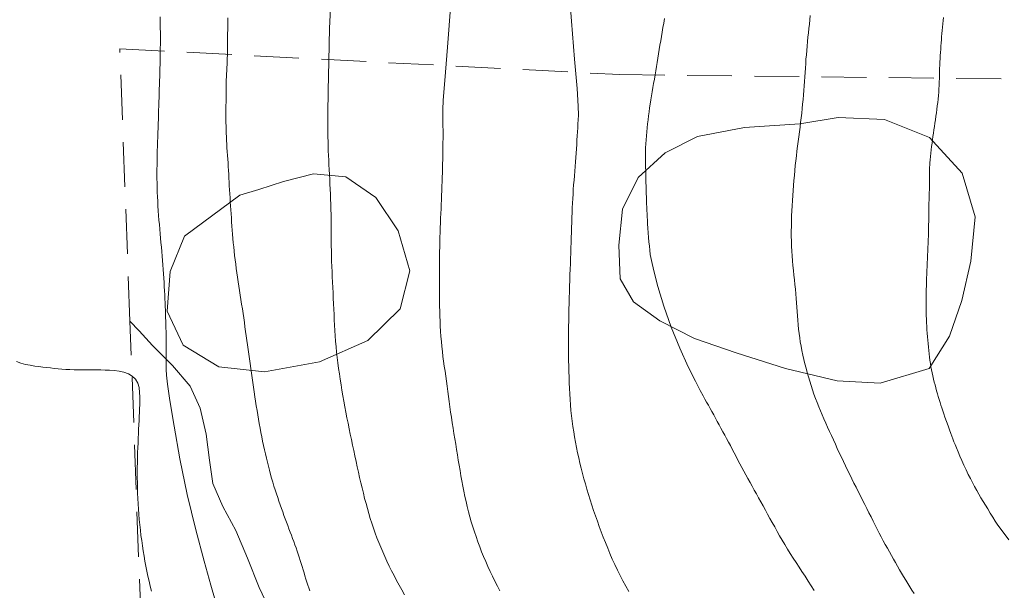
# Model space of a CAD drawing. Extents: x 509452 to 510702, y 1828013 to 1828823.
# Drawn here: x 509554 to 509610, y 1828453 to 1828485 of the extents above; entities that cross this region are included whole.
import ezdxf

# ---------------------------------------------------------------- set-up
doc = ezdxf.new("R2010")
doc.units = 0
doc.header["$MEASUREMENT"] = 0
doc.linetypes.add('ACAD_ISO02W100', pattern=[15, 12, -3])
doc.linetypes.add('HIDDEN', pattern=[9.525, 6.35, -3.175])
for name, color, linetype in [('ARBOLES', 90, 'Continuous'), ('BRECHA', 7, 'Continuous'), ('CURVA INTERMEDIA', 17, 'Continuous'), ('CURVA MAESTRA', 17, 'Continuous'), ('VEREDA', 7, 'Continuous')]:
    doc.layers.add(name, color=color, linetype=linetype)
doc.linetypes.add('ZIGZAG', pattern='A,0.00254,-5.08,[131,ltypeshp.shx,S=5.08,R=0,X=-5.08,Y=0],-10.16,[131,ltypeshp.shx,S=5.08,R=180,X=5.08,Y=0],-5.08', length=20.32254)

msp = doc.modelspace()

# ---------------------------------------------------------------- linework, layer by layer
at = {"layer": 'ARBOLES', "color": 3, "linetype": 'ZIGZAG', "lineweight": 9, "ltscale": 0.05}
for points in [[(509598.092, 1828479.365), (509600.273, 1828479.737), (509602.903, 1828479.619), (509605.452, 1828478.603), (509607.3, 1828476.573), (509608.023, 1828474.092), (509607.785, 1828471.581), (509607.267, 1828469.345), (509606.581, 1828467.323), (509605.433, 1828465.505), (509602.651, 1828464.669), (509600.212, 1828464.804), (509597.292, 1828465.492), (509594.49, 1828466.379), (509592.142, 1828467.198), (509590.174, 1828468.21), (509588.673, 1828469.28), (509587.934, 1828470.578), (509587.842, 1828472.484), (509588.059, 1828474.526), (509588.937, 1828476.327), (509590.477, 1828477.727), (509592.314, 1828478.66), (509594.963, 1828479.17), (509598.092, 1828479.365)], [(509566.394, 1828475.331), (509567.472, 1828475.64), (509568.867, 1828476.109), (509570.564, 1828476.533), (509572.384, 1828476.363), (509574.091, 1828475.198), (509575.351, 1828473.308), (509576.009, 1828471.033), (509575.467, 1828468.885), (509573.636, 1828467.078), (509570.895, 1828465.884), (509567.778, 1828465.316), (509565.202, 1828465.601), (509563.169, 1828466.819), (509562.267, 1828468.751), (509562.443, 1828470.992), (509563.256, 1828472.999), (509566.394, 1828475.331)]]:
    msp.add_lwpolyline(points, dxfattribs=at)
at = {"layer": 'BRECHA', "color": 1, "linetype": 'HIDDEN', "lineweight": 5, "ltscale": 0.4, "elevation": 0.032}
for points in [[(509560.162, 1828468.183), (509559.589, 1828483.627), (509587.907, 1828482.158), (509610.051, 1828481.916)], [(509560.572, 1828385.284), (509560.365, 1828403.297), (509561.081, 1828443.406), (509560.162, 1828468.183)]]:
    msp.add_lwpolyline(points, dxfattribs=at)
at = {"layer": 'CURVA INTERMEDIA', "color": 17, "linetype": 'Continuous', "lineweight": 9}
for points, elevation in [([(509575.717, 1828452.67), (509575.562, 1828452.946), (509575.411, 1828453.218), (509575.265, 1828453.488), (509575.123, 1828453.758), (509574.984, 1828454.029), (509574.849, 1828454.3), (509574.719, 1828454.569), (509574.595, 1828454.836), (509574.477, 1828455.101), (509574.363, 1828455.365), (509574.253, 1828455.632), (509574.148, 1828455.9), (509574.047, 1828456.171), (509573.952, 1828456.445), (509573.861, 1828456.721), (509573.774, 1828456.999), (509573.69, 1828457.279), (509573.61, 1828457.561), (509573.532, 1828457.846), (509573.456, 1828458.137), (509573.382, 1828458.43), (509573.31, 1828458.726), (509573.24, 1828459.022), (509573.172, 1828459.321), (509573.104, 1828459.621), (509573.036, 1828459.925), (509572.968, 1828460.232), (509572.9, 1828460.539), (509572.834, 1828460.847), (509572.769, 1828461.156), (509572.704, 1828461.465), (509572.64, 1828461.775), (509572.577, 1828462.085), (509572.515, 1828462.395), (509572.454, 1828462.706), (509572.394, 1828463.017), (509572.336, 1828463.328), (509572.279, 1828463.64), (509572.224, 1828463.951), (509572.171, 1828464.263), (509572.12, 1828464.575), (509572.071, 1828464.887), (509572.024, 1828465.197), (509571.98, 1828465.506), (509571.939, 1828465.813), (509571.901, 1828466.12), (509571.867, 1828466.427), (509571.835, 1828466.734), (509571.808, 1828467.04), (509571.786, 1828467.346), (509571.767, 1828467.65), (509571.75, 1828467.954), (509571.736, 1828468.259), (509571.722, 1828468.563), (509571.708, 1828468.868), (509571.694, 1828469.172), (509571.679, 1828469.477), (509571.663, 1828469.781), (509571.649, 1828470.085), (509571.634, 1828470.388), (509571.62, 1828470.689), (509571.608, 1828470.986), (509571.596, 1828471.281), (509571.586, 1828471.575), (509571.577, 1828471.869), (509571.569, 1828472.163), (509571.564, 1828472.458), (509571.561, 1828472.753), (509571.559, 1828473.048), (509571.559, 1828473.343), (509571.558, 1828473.638), (509571.556, 1828473.933), (509571.552, 1828474.226), (509571.545, 1828474.518), (509571.537, 1828474.809), (509571.526, 1828475.099), (509571.514, 1828475.388), (509571.502, 1828475.675), (509571.488, 1828475.957), (509571.475, 1828476.233), (509571.461, 1828476.504), (509571.447, 1828476.773), (509571.434, 1828477.042), (509571.421, 1828477.309), (509571.409, 1828477.574), (509571.398, 1828477.835), (509571.389, 1828478.095), (509571.38, 1828478.353), (509571.373, 1828478.641), (509571.369, 1828479.11), (509571.372, 1828479.939), (509571.387, 1828481.25), (509571.418, 1828482.927), (509571.473, 1828484.796), (509571.554, 1828486.678)], 18.074), ([(509577.687, 1828470.722), (509577.688, 1828471.004), (509577.689, 1828471.285), (509577.691, 1828471.565), (509577.694, 1828471.842), (509577.699, 1828472.119), (509577.704, 1828472.394), (509577.711, 1828472.669), (509577.719, 1828472.943), (509577.728, 1828473.215), (509577.738, 1828473.483), (509577.748, 1828473.75), (509577.76, 1828474.015), (509577.771, 1828474.279), (509577.783, 1828474.543), (509577.794, 1828474.805), (509577.804, 1828475.064), (509577.814, 1828475.322), (509577.823, 1828475.579), (509577.832, 1828475.836), (509577.84, 1828476.092), (509577.848, 1828476.346), (509577.856, 1828476.598), (509577.863, 1828476.848), (509577.87, 1828477.097), (509577.876, 1828477.346), (509577.881, 1828477.593), (509577.885, 1828477.836), (509577.889, 1828478.075), (509577.891, 1828478.31), (509577.893, 1828478.543), (509577.894, 1828478.776), (509577.893, 1828479.007), (509577.892, 1828479.234), (509577.889, 1828479.457), (509577.886, 1828479.676), (509577.882, 1828479.893), (509577.882, 1828480.158), (509577.91, 1828480.709), (509577.991, 1828481.834), (509578.144, 1828483.726), (509578.343, 1828486.202)], 19.003), ([(509561.872, 1828485.443), (509561.876, 1828485.223), (509561.88, 1828485.002), (509561.884, 1828484.781), (509561.886, 1828484.56), (509561.887, 1828484.338), (509561.887, 1828484.115), (509561.886, 1828483.889), (509561.883, 1828483.663), (509561.88, 1828483.435), (509561.876, 1828483.207), (509561.871, 1828482.978), (509561.866, 1828482.748), (509561.86, 1828482.515), (509561.854, 1828482.281), (509561.848, 1828482.045), (509561.841, 1828481.809), (509561.835, 1828481.573), (509561.827, 1828481.336), (509561.82, 1828481.098), (509561.813, 1828480.859), (509561.805, 1828480.619), (509561.797, 1828480.379), (509561.789, 1828480.137), (509561.781, 1828479.891), (509561.772, 1828479.641), (509561.763, 1828479.386), (509561.754, 1828479.13), (509561.745, 1828478.873), (509561.737, 1828478.615), (509561.728, 1828478.356), (509561.72, 1828478.096), (509561.713, 1828477.835), (509561.706, 1828477.573), (509561.7, 1828477.311), (509561.696, 1828477.049), (509561.693, 1828476.789), (509561.692, 1828476.53), (509561.694, 1828476.272), (509561.697, 1828476.015), (509561.702, 1828475.758), (509561.71, 1828475.5), (509561.721, 1828475.24), (509561.734, 1828474.978), (509561.75, 1828474.713), (509561.768, 1828474.447), (509561.788, 1828474.181), (509561.809, 1828473.917), (509561.831, 1828473.655), (509561.853, 1828473.397), (509561.875, 1828473.141), (509561.898, 1828472.887), (509561.921, 1828472.633), (509561.944, 1828472.379), (509561.965, 1828472.126), (509561.987, 1828471.873), (509562.007, 1828471.62), (509562.026, 1828471.367), (509562.044, 1828471.115), (509562.062, 1828470.865), (509562.078, 1828470.619), (509562.093, 1828470.379), (509562.106, 1828470.143), (509562.119, 1828469.91), (509562.131, 1828469.678), (509562.142, 1828469.448), (509562.152, 1828469.225), (509562.161, 1828469.01), (509562.17, 1828468.801), (509562.178, 1828468.596), (509562.186, 1828468.391), (509562.193, 1828468.187), (509562.199, 1828467.985), (509562.204, 1828467.787), (509562.208, 1828467.591), (509562.211, 1828467.397), (509562.213, 1828467.203), (509562.214, 1828467.012), (509562.214, 1828466.827), (509562.214, 1828466.648), (509562.212, 1828466.461), (509562.211, 1828466.25), (509562.211, 1828466.002), (509562.214, 1828465.729), (509562.22, 1828465.445)], 16.005), ([(509568.005, 1828459.955), (509567.949, 1828460.185), (509567.894, 1828460.418), (509567.84, 1828460.653), (509567.786, 1828460.894), (509567.732, 1828461.137), (509567.679, 1828461.383), (509567.628, 1828461.629), (509567.579, 1828461.875), (509567.531, 1828462.123), (509567.486, 1828462.373), (509567.442, 1828462.623), (509567.4, 1828462.874), (509567.359, 1828463.126), (509567.319, 1828463.38), (509567.279, 1828463.637), (509567.239, 1828463.9), (509567.198, 1828464.166), (509567.158, 1828464.434), (509567.118, 1828464.703), (509567.079, 1828464.971), (509567.04, 1828465.239), (509567.003, 1828465.507), (509566.966, 1828465.774), (509566.93, 1828466.041), (509566.894, 1828466.308), (509566.858, 1828466.574), (509566.822, 1828466.836), (509566.786, 1828467.095), (509566.751, 1828467.351), (509566.715, 1828467.605), (509566.679, 1828467.859), (509566.642, 1828468.113), (509566.605, 1828468.369), (509566.567, 1828468.626), (509566.529, 1828468.885), (509566.49, 1828469.144), (509566.451, 1828469.403), (509566.412, 1828469.661), (509566.373, 1828469.917), (509566.334, 1828470.17), (509566.296, 1828470.421), (509566.258, 1828470.671), (509566.222, 1828470.921), (509566.186, 1828471.17), (509566.153, 1828471.417), (509566.121, 1828471.662), (509566.092, 1828471.905), (509566.064, 1828472.147), (509566.038, 1828472.389), (509566.014, 1828472.63), (509565.992, 1828472.87), (509565.973, 1828473.107), (509565.955, 1828473.342), (509565.938, 1828473.576), (509565.922, 1828473.81), (509565.907, 1828474.043), (509565.892, 1828474.274), (509565.877, 1828474.503), (509565.862, 1828474.729), (509565.847, 1828474.954), (509565.833, 1828475.179), (509565.819, 1828475.403), (509565.805, 1828475.626), (509565.792, 1828475.848), (509565.78, 1828476.068), (509565.768, 1828476.288), (509565.756, 1828476.508), (509565.744, 1828476.726), (509565.731, 1828476.943), (509565.717, 1828477.157), (509565.702, 1828477.37), (509565.687, 1828477.582), (509565.673, 1828477.794), (509565.659, 1828478.004), (509565.646, 1828478.214), (509565.635, 1828478.421), (509565.625, 1828478.627), (509565.617, 1828478.832), (509565.61, 1828479.037), (509565.604, 1828479.241), (509565.6, 1828479.442), (509565.598, 1828479.64), (509565.598, 1828479.834), (509565.599, 1828480.028), (509565.601, 1828480.221), (509565.602, 1828480.413), (509565.604, 1828480.601), (509565.605, 1828480.786), (509565.607, 1828480.968), (509565.608, 1828481.148), (509565.61, 1828481.328), (509565.612, 1828481.507), (509565.617, 1828481.685), (509565.622, 1828481.861), (509565.63, 1828482.035), (509565.637, 1828482.209), (509565.646, 1828482.382), (509565.654, 1828482.556), (509565.662, 1828482.732), (509565.669, 1828482.908), (509565.676, 1828483.086), (509565.682, 1828483.265), (509565.687, 1828483.444), (509565.691, 1828483.622), (509565.694, 1828483.8), (509565.696, 1828483.977), (509565.697, 1828484.153), (509565.697, 1828484.329), (509565.697, 1828484.505), (509565.698, 1828484.681), (509565.699, 1828484.857), (509565.701, 1828485.032), (509565.705, 1828485.207), (509565.708, 1828485.382)], 17.005), ([(509598.92, 1828452.911), (509598.743, 1828453.179), (509598.567, 1828453.448), (509598.393, 1828453.716), (509598.222, 1828453.98), (509598.053, 1828454.24), (509597.887, 1828454.497), (509597.723, 1828454.753), (509597.561, 1828455.009), (509597.402, 1828455.264), (509597.248, 1828455.518), (509597.1, 1828455.769), (509596.956, 1828456.017), (509596.816, 1828456.265), (509596.677, 1828456.513), (509596.541, 1828456.759), (509596.407, 1828457.002), (509596.276, 1828457.239), (509596.148, 1828457.472), (509596.02, 1828457.703), (509595.893, 1828457.934), (509595.766, 1828458.163), (509595.642, 1828458.388), (509595.519, 1828458.608), (509595.399, 1828458.825), (509595.279, 1828459.04), (509595.161, 1828459.255), (509595.043, 1828459.469), (509594.928, 1828459.682), (509594.816, 1828459.892), (509594.706, 1828460.1), (509594.597, 1828460.307), (509594.489, 1828460.514), (509594.381, 1828460.72), (509594.273, 1828460.924), (509594.166, 1828461.126), (509594.059, 1828461.325), (509593.951, 1828461.523), (509593.844, 1828461.72), (509593.738, 1828461.917), (509593.632, 1828462.111), (509593.529, 1828462.302), (509593.426, 1828462.491), (509593.324, 1828462.679), (509593.223, 1828462.866), (509593.121, 1828463.051), (509593.02, 1828463.233), (509592.92, 1828463.411), (509592.822, 1828463.585), (509592.723, 1828463.758), (509592.617, 1828463.95), (509592.457, 1828464.252), (509592.19, 1828464.777), (509591.784, 1828465.6), (509591.298, 1828466.654), (509590.812, 1828467.835), (509590.394, 1828469.038), (509590.065, 1828470.144), (509589.832, 1828471.03), (509589.698, 1828471.614), (509589.633, 1828471.971), (509589.604, 1828472.215), (509589.58, 1828472.442), (509589.557, 1828472.678), (509589.535, 1828472.928), (509589.514, 1828473.195), (509589.496, 1828473.462), (509589.481, 1828473.707), (509589.469, 1828473.915), (509589.459, 1828474.098), (509589.451, 1828474.272), (509589.442, 1828474.454), (509589.434, 1828474.642), (509589.426, 1828474.833), (509589.418, 1828475.025), (509589.411, 1828475.22), (509589.404, 1828475.419), (509589.398, 1828475.625), (509589.392, 1828475.835), (509589.387, 1828476.048), (509589.382, 1828476.261), (509589.376, 1828476.475), (509589.371, 1828476.691), (509589.366, 1828476.91), (509589.361, 1828477.13), (509589.357, 1828477.351), (509589.356, 1828477.572), (509589.357, 1828477.794), (509589.363, 1828478.017), (509589.375, 1828478.241), (509589.39, 1828478.467), (509589.41, 1828478.694), (509589.432, 1828478.92), (509589.456, 1828479.146), (509589.482, 1828479.372), (509589.508, 1828479.597), (509589.535, 1828479.821), (509589.563, 1828480.045), (509589.593, 1828480.269), (509589.625, 1828480.494), (509589.66, 1828480.723), (509589.698, 1828480.955), (509589.738, 1828481.191), (509589.78, 1828481.428), (509589.822, 1828481.665), (509589.864, 1828481.903), (509589.906, 1828482.141), (509589.946, 1828482.378), (509589.985, 1828482.617), (509590.023, 1828482.855), (509590.061, 1828483.094), (509590.1, 1828483.334), (509590.139, 1828483.577), (509590.18, 1828483.823), (509590.222, 1828484.072), (509590.264, 1828484.322), (509590.306, 1828484.573), (509590.348, 1828484.825), (509590.39, 1828485.08), (509590.431, 1828485.34)], 21.003), ([(509604.573, 1828452.746), (509604.451, 1828452.929), (509604.331, 1828453.117), (509604.212, 1828453.309), (509604.095, 1828453.502), (509603.979, 1828453.697), (509603.864, 1828453.893), (509603.748, 1828454.09), (509603.632, 1828454.29), (509603.517, 1828454.49), (509603.402, 1828454.691), (509603.287, 1828454.893), (509603.172, 1828455.099), (509603.057, 1828455.307), (509602.94, 1828455.519), (509602.825, 1828455.732), (509602.71, 1828455.946), (509602.595, 1828456.163), (509602.48, 1828456.385), (509602.364, 1828456.614), (509602.247, 1828456.847), (509602.131, 1828457.082), (509602.014, 1828457.319), (509601.897, 1828457.556), (509601.778, 1828457.795), (509601.657, 1828458.036), (509601.535, 1828458.277), (509601.411, 1828458.52), (509601.288, 1828458.763), (509601.166, 1828459.006), (509601.044, 1828459.25), (509600.923, 1828459.494), (509600.803, 1828459.739), (509600.684, 1828459.984), (509600.567, 1828460.23), (509600.451, 1828460.475), (509600.336, 1828460.72), (509600.223, 1828460.964), (509600.111, 1828461.207), (509600.001, 1828461.449), (509599.891, 1828461.692), (509599.783, 1828461.934), (509599.675, 1828462.172), (509599.57, 1828462.407), (509599.466, 1828462.638), (509599.364, 1828462.869), (509599.265, 1828463.101), (509599.168, 1828463.334), (509599.074, 1828463.569), (509598.985, 1828463.806), (509598.9, 1828464.046), (509598.819, 1828464.287), (509598.741, 1828464.529), (509598.666, 1828464.773), (509598.593, 1828465.018), (509598.522, 1828465.265), (509598.453, 1828465.513), (509598.387, 1828465.762), (509598.326, 1828466.012), (509598.268, 1828466.262), (509598.216, 1828466.51), (509598.17, 1828466.757), (509598.128, 1828467.001), (509598.092, 1828467.246), (509598.059, 1828467.491), (509598.03, 1828467.737), (509598.005, 1828467.983), (509597.983, 1828468.23), (509597.965, 1828468.477), (509597.948, 1828468.724), (509597.932, 1828468.972), (509597.915, 1828469.222), (509597.896, 1828469.475), (509597.872, 1828469.734), (509597.846, 1828469.997), (509597.818, 1828470.261), (509597.79, 1828470.526), (509597.762, 1828470.792), (509597.735, 1828471.06), (509597.709, 1828471.332), (509597.685, 1828471.605), (509597.663, 1828471.88), (509597.645, 1828472.156), (509597.63, 1828472.433), (509597.619, 1828472.713), (509597.615, 1828472.997), (509597.615, 1828473.284), (509597.619, 1828473.572), (509597.627, 1828473.861), (509597.637, 1828474.149), (509597.65, 1828474.438), (509597.664, 1828474.727), (509597.681, 1828475.016), (509597.699, 1828475.305), (509597.719, 1828475.593), (509597.741, 1828475.88), (509597.765, 1828476.164), (509597.79, 1828476.445), (509597.816, 1828476.724), (509597.844, 1828477.001), (509597.874, 1828477.278), (509597.905, 1828477.553), (509597.937, 1828477.828), (509597.971, 1828478.1), (509598.006, 1828478.372), (509598.041, 1828478.642), (509598.076, 1828478.912), (509598.111, 1828479.181), (509598.144, 1828479.447), (509598.175, 1828479.711), (509598.205, 1828479.972), (509598.233, 1828480.231), (509598.26, 1828480.491), (509598.284, 1828480.75), (509598.307, 1828481.008), (509598.328, 1828481.264), (509598.346, 1828481.519), (509598.363, 1828481.773), (509598.38, 1828482.027), (509598.397, 1828482.281), (509598.414, 1828482.533), (509598.431, 1828482.784), (509598.449, 1828483.034), (509598.469, 1828483.283), (509598.489, 1828483.532), (509598.51, 1828483.781), (509598.533, 1828484.029), (509598.558, 1828484.276), (509598.584, 1828484.523), (509598.612, 1828484.77), (509598.639, 1828485.016), (509598.667, 1828485.263), (509598.694, 1828485.512)], 22.006), ([(509609.943, 1828455.793), (509609.55, 1828456.303), (509609.319, 1828456.615), (509609.166, 1828456.84), (509609.025, 1828457.066), (509608.882, 1828457.302), (509608.743, 1828457.534), (509608.609, 1828457.753), (509608.48, 1828457.962), (509608.355, 1828458.168), (509608.235, 1828458.377), (509608.118, 1828458.59), (509608, 1828458.807), (509607.881, 1828459.029), (509607.761, 1828459.257), (509607.639, 1828459.497), (509607.517, 1828459.75), (509607.396, 1828460.012), (509607.277, 1828460.276), (509607.163, 1828460.534), (509607.058, 1828460.779), (509606.966, 1828460.998), (509606.89, 1828461.185), (509606.826, 1828461.349), (509606.768, 1828461.502), (509606.711, 1828461.655), (509606.649, 1828461.822), (509606.577, 1828462.018), (509606.492, 1828462.251), (509606.402, 1828462.498), (509606.318, 1828462.732), (509606.249, 1828462.932), (509606.192, 1828463.105), (509606.14, 1828463.264), (509606.091, 1828463.422), (509606.042, 1828463.58), (509605.992, 1828463.74), (509605.943, 1828463.903), (509605.894, 1828464.067), (509605.846, 1828464.231), (509605.8, 1828464.397), (509605.755, 1828464.564), (509605.712, 1828464.732), (509605.671, 1828464.903), (509605.632, 1828465.076), (509605.595, 1828465.25), (509605.561, 1828465.425), (509605.528, 1828465.601), (509605.498, 1828465.781), (509605.471, 1828465.964), (509605.445, 1828466.15), (509605.422, 1828466.337), (509605.401, 1828466.526), (509605.381, 1828466.715), (509605.362, 1828466.907), (509605.344, 1828467.102), (509605.328, 1828467.299), (509605.312, 1828467.497), (509605.299, 1828467.696), (509605.287, 1828467.895), (509605.277, 1828468.095), (509605.269, 1828468.297), (509605.262, 1828468.5), (509605.257, 1828468.704), (509605.254, 1828468.908), (509605.252, 1828469.114), (509605.252, 1828469.323), (509605.254, 1828469.537), (509605.257, 1828469.754), (509605.262, 1828469.972), (509605.268, 1828470.19), (509605.274, 1828470.409), (509605.282, 1828470.626), (509605.29, 1828470.844), (509605.299, 1828471.062), (509605.307, 1828471.279), (509605.317, 1828471.496), (509605.326, 1828471.713), (509605.336, 1828471.93), (509605.346, 1828472.147), (509605.356, 1828472.364), (509605.365, 1828472.581), (509605.374, 1828472.798), (509605.382, 1828473.014), (509605.388, 1828473.228), (509605.392, 1828473.438), (509605.394, 1828473.646), (509605.396, 1828473.852), (509605.397, 1828474.059), (509605.399, 1828474.264), (509605.402, 1828474.467), (509605.407, 1828474.666), (509605.413, 1828474.864), (509605.42, 1828475.06), (509605.426, 1828475.256), (509605.432, 1828475.451), (509605.435, 1828475.645), (509605.437, 1828475.836), (509605.437, 1828476.027), (509605.437, 1828476.216), (509605.438, 1828476.402), (509605.439, 1828476.567), (509605.439, 1828476.689), (509605.44, 1828476.784), (509605.467, 1828477.156), (509605.482, 1828477.337), (509605.499, 1828477.521), (509605.518, 1828477.705), (509605.539, 1828477.891), (509605.562, 1828478.079), (509605.587, 1828478.267), (509605.612, 1828478.457), (509605.639, 1828478.646), (509605.667, 1828478.836), (509605.695, 1828479.027), (509605.724, 1828479.219), (509605.752, 1828479.412), (509605.78, 1828479.605), (509605.808, 1828479.799), (509605.834, 1828479.993), (509605.86, 1828480.187), (509605.884, 1828480.382), (509605.907, 1828480.577), (509605.928, 1828480.773), (509605.947, 1828480.969), (509605.963, 1828481.165), (509605.977, 1828481.36), (509605.987, 1828481.553), (509605.994, 1828481.746), (509606, 1828481.938), (509606.005, 1828482.13), (509606.01, 1828482.32), (509606.017, 1828482.509), (509606.024, 1828482.694), (509606.034, 1828482.877), (509606.044, 1828483.059), (509606.055, 1828483.24), (509606.066, 1828483.421), (509606.078, 1828483.6), (509606.09, 1828483.779), (509606.103, 1828483.956), (509606.116, 1828484.132), (509606.13, 1828484.308), (509606.145, 1828484.486), (509606.162, 1828484.665), (509606.181, 1828484.849), (509606.201, 1828485.034), (509606.222, 1828485.221), (509606.243, 1828485.408)], 23.003), ([(509581.117, 1828452.893), (509580.971, 1828453.166), (509580.829, 1828453.44), (509580.692, 1828453.716), (509580.559, 1828453.993), (509580.431, 1828454.271), (509580.309, 1828454.55), (509580.191, 1828454.831), (509580.078, 1828455.113), (509579.97, 1828455.396), (509579.866, 1828455.68), (509579.767, 1828455.964), (509579.672, 1828456.246), (509579.582, 1828456.528), (509579.496, 1828456.811), (509579.414, 1828457.094), (509579.337, 1828457.379), (509579.264, 1828457.665), (509579.196, 1828457.954), (509579.132, 1828458.244), (509579.071, 1828458.536), (509579.014, 1828458.829), (509578.959, 1828459.122), (509578.906, 1828459.417), (509578.855, 1828459.713), (509578.805, 1828460.01), (509578.756, 1828460.307), (509578.709, 1828460.605), (509578.661, 1828460.904), (509578.613, 1828461.205), (509578.563, 1828461.508), (509578.513, 1828461.814), (509578.463, 1828462.12), (509578.414, 1828462.427), (509578.367, 1828462.731), (509578.322, 1828463.032), (509578.28, 1828463.328), (509578.241, 1828463.62), (509578.203, 1828463.91), (509578.165, 1828464.2), (509578.127, 1828464.488), (509578.089, 1828464.775), (509578.048, 1828465.059), (509578.007, 1828465.342), (509577.967, 1828465.623), (509577.927, 1828465.905), (509577.89, 1828466.187), (509577.856, 1828466.47), (509577.826, 1828466.753), (509577.799, 1828467.037), (509577.775, 1828467.321), (509577.755, 1828467.606), (509577.738, 1828467.891), (509577.724, 1828468.175), (509577.714, 1828468.459), (509577.706, 1828468.743), (509577.701, 1828469.026), (509577.697, 1828469.309), (509577.694, 1828469.592), (509577.692, 1828469.875), (509577.69, 1828470.158), (509577.688, 1828470.44), (509577.687, 1828470.722)], 19.003), ([(509562.22, 1828465.445), (509562.237, 1828465.129), (509562.294, 1828464.613), (509562.426, 1828463.693), (509562.66, 1828462.236), (509562.991, 1828460.385), (509563.408, 1828458.356), (509563.887, 1828456.359), (509564.361, 1828454.582), (509564.75, 1828453.209), (509564.998, 1828452.36)], 16.005), ([(509570.344, 1828452.887), (509570.288, 1828453.055), (509570.233, 1828453.223), (509570.18, 1828453.392), (509570.126, 1828453.563), (509570.073, 1828453.737), (509570.021, 1828453.911), (509569.968, 1828454.087), (509569.915, 1828454.263), (509569.861, 1828454.439), (509569.806, 1828454.616), (509569.749, 1828454.793), (509569.69, 1828454.972), (509569.63, 1828455.15), (509569.569, 1828455.329), (509569.506, 1828455.507), (509569.442, 1828455.686), (509569.376, 1828455.865), (509569.308, 1828456.046), (509569.239, 1828456.227), (509569.17, 1828456.408), (509569.101, 1828456.592), (509569.03, 1828456.779), (509568.959, 1828456.972), (509568.887, 1828457.168), (509568.815, 1828457.367), (509568.744, 1828457.567), (509568.674, 1828457.769), (509568.602, 1828457.974), (509568.531, 1828458.184), (509568.459, 1828458.398), (509568.388, 1828458.615), (509568.318, 1828458.832), (509568.251, 1828459.05), (509568.186, 1828459.272), (509568.123, 1828459.497), (509568.063, 1828459.725), (509568.005, 1828459.955)], 17.005)]:
    msp.add_lwpolyline(points, dxfattribs=dict(at, elevation=elevation))
at = {"layer": 'CURVA MAESTRA', "color": 17, "linetype": 'Continuous', "lineweight": 13}
for points, elevation in [([(509588.407, 1828452.861), (509588.238, 1828453.16), (509588.074, 1828453.462), (509587.917, 1828453.767), (509587.765, 1828454.073), (509587.62, 1828454.38), (509587.481, 1828454.689), (509587.347, 1828455), (509587.218, 1828455.312), (509587.093, 1828455.625), (509586.972, 1828455.935), (509586.855, 1828456.241), (509586.742, 1828456.545), (509586.633, 1828456.849), (509586.527, 1828457.153), (509586.423, 1828457.456), (509586.324, 1828457.758), (509586.228, 1828458.058), (509586.135, 1828458.355), (509586.045, 1828458.652), (509585.959, 1828458.95), (509585.876, 1828459.248), (509585.796, 1828459.544), (509585.72, 1828459.84), (509585.648, 1828460.135), (509585.579, 1828460.429), (509585.514, 1828460.724), (509585.453, 1828461.021), (509585.395, 1828461.318), (509585.342, 1828461.616), (509585.292, 1828461.915), (509585.247, 1828462.215), (509585.206, 1828462.515), (509585.17, 1828462.818), (509585.138, 1828463.123), (509585.112, 1828463.432), (509585.089, 1828463.744), (509585.071, 1828464.057), (509585.056, 1828464.371), (509585.043, 1828464.686), (509585.032, 1828465.002), (509585.023, 1828465.319), (509585.015, 1828465.637), (509585.008, 1828465.956), (509585.003, 1828466.275), (509584.999, 1828466.595), (509584.998, 1828466.916), (509584.999, 1828467.238), (509585.001, 1828467.562), (509585.005, 1828467.886), (509585.01, 1828468.21), (509585.016, 1828468.535), (509585.023, 1828468.86), (509585.031, 1828469.186), (509585.04, 1828469.513), (509585.05, 1828469.84), (509585.06, 1828470.167), (509585.07, 1828470.491), (509585.081, 1828470.81), (509585.092, 1828471.122), (509585.104, 1828471.43), (509585.115, 1828471.735), (509585.126, 1828472.039), (509585.137, 1828472.341), (509585.147, 1828472.638), (509585.157, 1828472.929), (509585.165, 1828473.215), (509585.174, 1828473.499), (509585.183, 1828473.782), (509585.192, 1828474.062), (509585.202, 1828474.337), (509585.214, 1828474.605), (509585.226, 1828474.868), (509585.24, 1828475.128), (509585.255, 1828475.387), (509585.271, 1828475.647), (509585.29, 1828475.907), (509585.311, 1828476.167), (509585.333, 1828476.428), (509585.357, 1828476.689), (509585.38, 1828476.95), (509585.402, 1828477.208), (509585.422, 1828477.463), (509585.439, 1828477.712), (509585.454, 1828477.956), (509585.467, 1828478.199), (509585.48, 1828478.441), (509585.493, 1828478.681), (509585.507, 1828478.917), (509585.522, 1828479.147), (509585.537, 1828479.374), (509585.553, 1828479.598), (509585.564, 1828479.863), (509585.549, 1828480.374), (509585.482, 1828481.38), (509585.346, 1828483.043), (509585.165, 1828485.199), (509584.974, 1828487.601)], 20.006), ([(509553.738, 1828465.896), (509553.985, 1828465.8), (509554.248, 1828465.732), (509554.512, 1828465.68), (509554.769, 1828465.638), (509555.012, 1828465.605), (509555.238, 1828465.577), (509555.452, 1828465.553), (509555.662, 1828465.53), (509555.875, 1828465.507), (509556.092, 1828465.485), (509556.313, 1828465.465), (509556.538, 1828465.448), (509556.768, 1828465.435), (509557.005, 1828465.426), (509557.248, 1828465.421), (509557.496, 1828465.418), (509557.75, 1828465.417), (509558.006, 1828465.417), (509558.262, 1828465.416), (509558.514, 1828465.414), (509558.762, 1828465.409), (509559.011, 1828465.4), (509559.271, 1828465.381), (509559.545, 1828465.349), (509559.819, 1828465.294), (509560.075, 1828465.204), (509560.297, 1828465.069), (509560.476, 1828464.889), (509560.604, 1828464.669), (509560.679, 1828464.412), (509560.713, 1828464.142), (509560.723, 1828463.884), (509560.724, 1828463.655), (509560.72, 1828463.444), (509560.712, 1828463.236), (509560.703, 1828463.014), (509560.693, 1828462.782), (509560.682, 1828462.545), (509560.67, 1828462.306), (509560.657, 1828462.063), (509560.645, 1828461.812), (509560.632, 1828461.551), (509560.621, 1828461.281), (509560.61, 1828461.008), (509560.6, 1828460.734), (509560.592, 1828460.457), (509560.586, 1828460.177), (509560.582, 1828459.892), (509560.58, 1828459.603), (509560.581, 1828459.312), (509560.584, 1828459.02), (509560.59, 1828458.728), (509560.599, 1828458.433), (509560.611, 1828458.134), (509560.627, 1828457.834), (509560.646, 1828457.532), (509560.668, 1828457.231), (509560.693, 1828456.93), (509560.722, 1828456.631), (509560.754, 1828456.334), (509560.789, 1828456.038), (509560.828, 1828455.743), (509560.87, 1828455.448), (509560.915, 1828455.155), (509560.963, 1828454.864), (509561.014, 1828454.577), (509561.068, 1828454.292), (509561.124, 1828454.009), (509561.183, 1828453.726), (509561.244, 1828453.442), (509561.308, 1828453.158), (509561.375, 1828452.871)], 15.007)]:
    msp.add_lwpolyline(points, dxfattribs=dict(at, elevation=elevation))
at = {"layer": 'VEREDA', "linetype": 'ACAD_ISO02W100', "lineweight": 0, "ltscale": 0.2, "elevation": 0.032}
msp.add_lwpolyline([(509560.162, 1828468.183), (509560.685, 1828467.629), (509561.445, 1828466.8), (509562.581, 1828465.663), (509563.573, 1828464.494), (509564.145, 1828463.251), (509564.48, 1828461.768), (509564.665, 1828460.308), (509564.864, 1828458.974), (509565.42, 1828457.683), (509566.16, 1828456.306), (509566.814, 1828454.746), (509567.484, 1828453.074), (509568.249, 1828451.451)], dxfattribs=at)

doc.saveas('drawing.dxf')
